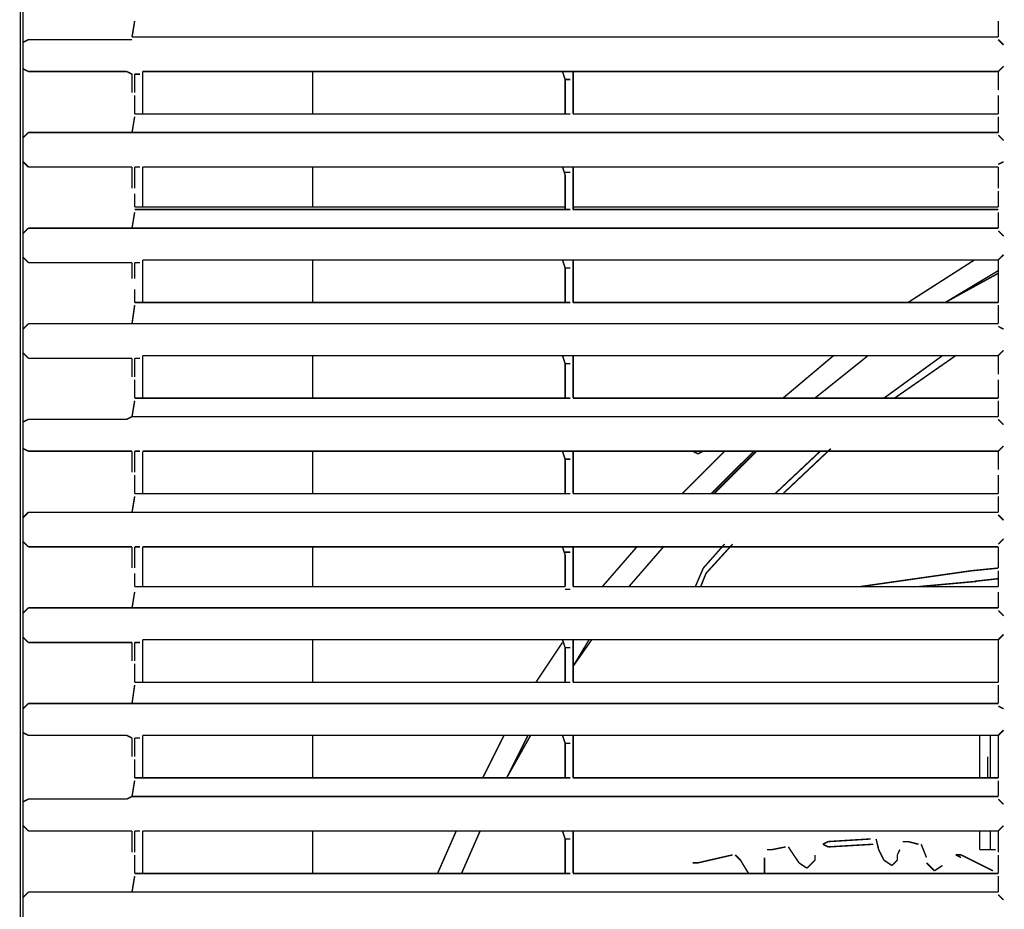
# Model space of a CAD drawing. Units: millimetres. Extents: x 883 to 7183, y 1608 to 6025.
# Drawn here: x 2157 to 2392, y 5588 to 5801 of the extents above; entities that cross this region are included whole.
import ezdxf

# ---------------------------------------------------------------- set-up
doc = ezdxf.new("R2010")
doc.units = ezdxf.units.MM
doc.layers.add('Ebene_1', color=7, linetype='Continuous')

# ---------------------------------------------------------------- blocks, each defined once
blk = doc.blocks.new('Block_18', base_point=(883.22, 1588.94))
at = {"layer": 'Ebene_1', "color": 18, "linetype": 'Continuous', "true_color": 0x010101, "const_width": 0.35}
for points in [[(2157.08, 5931.7), (2157.08, 5040.17)], [(2157.71, 5040.17), (2157.71, 5931.7)], [(2184.38, 5800.89), (2183.75, 5797.08)], [(2184.38, 5800.89), (2184.38, 5800.89)], [(2390.76, 5800.89), (2390.76, 5797.08)], [(2157.71, 5795.81), (2158.98, 5796.45)], [(2158.98, 5796.45), (2158.98, 5796.45)], [(2158.98, 5796.45), (2182.48, 5796.45)], [(2183.75, 5796.45), (2182.48, 5796.45)], [(2183.75, 5797.08), (2183.75, 5797.08)], [(2183.75, 5797.08), (2390.76, 5797.08)], [(2390.76, 5797.08), (2390.76, 5797.08)], [(2392.03, 5795.18), (2390.76, 5796.45)], [(2390.76, 5796.45), (2390.76, 5796.45)], [(2157.71, 5789.46), (2158.98, 5788.83)], [(2158.98, 5788.83), (2158.98, 5788.83)], [(2158.98, 5788.83), (2182.48, 5788.83)], [(2182.48, 5788.83), (2183.75, 5788.19)], [(2183.75, 5788.19), (2183.75, 5788.19)], [(2183.75, 5788.19), (2183.75, 5788.19)], [(2183.75, 5788.19), (2183.75, 5785.02)], [(2184.38, 5788.19), (2184.38, 5785.02)], [(2184.38, 5788.19), (2185.65, 5788.19)], [(2186.29, 5788.83), (2186.29, 5778.67)], [(2186.29, 5788.83), (2186.29, 5778.67)], [(2186.29, 5788.83), (2286.62, 5788.83)], [(2226.93, 5778.67), (2226.93, 5788.83)], [(2226.93, 5778.67), (2226.93, 5788.83)], [(2289.16, 5788.83), (2286.62, 5788.83)], [(2286.62, 5788.83), (2287.25, 5786.92)], [(2289.16, 5788.83), (2390.76, 5788.83)], [(2289.16, 5786.92), (2289.16, 5788.83)], [(2390.76, 5788.83), (2392.03, 5790.1)], [(2390.76, 5788.83), (2390.76, 5785.65)], [(2390.76, 5788.83), (2390.76, 5785.65), (2390.76, 5784.38)], [(2287.25, 5786.92), (2288.52, 5786.92)], [(2287.25, 5786.92), (2287.25, 5786.92)], [(2287.25, 5786.92), (2287.25, 5778.67)], [(2287.25, 5786.92), (2287.25, 5778.67)], [(2289.16, 5786.92), (2289.16, 5786.92)], [(2289.16, 5786.92), (2289.16, 5778.67)], [(2289.16, 5786.92), (2289.16, 5786.92)], [(2289.16, 5786.92), (2289.16, 5778.67)], [(2289.16, 5786.92), (2289.16, 5786.92)], [(2183.75, 5783.75), (2183.75, 5785.02)], [(2184.38, 5785.02), (2184.38, 5783.75)], [(2390.76, 5784.38), (2390.76, 5785.65)], [(2390.76, 5783.75), (2390.76, 5783.75)], [(2184.38, 5783.11), (2184.38, 5783.11)], [(2184.38, 5778.67), (2184.38, 5781.84), (2184.38, 5783.11)], [(2390.76, 5783.11), (2390.76, 5781.84), (2390.76, 5778.67)], [(2184.38, 5778.03), (2183.75, 5774.22)], [(2184.38, 5778.67), (2184.38, 5778.67)], [(2184.38, 5778.67), (2287.25, 5778.67)], [(2184.38, 5778.67), (2184.38, 5778.67)], [(2184.38, 5778.67), (2287.25, 5778.67)], [(2184.38, 5778.03), (2184.38, 5778.03)], [(2288.52, 5778.67), (2287.25, 5778.67)], [(2287.25, 5778.67), (2287.25, 5778.67)], [(2289.16, 5778.67), (2390.76, 5778.67)], [(2289.16, 5778.67), (2390.76, 5778.67)], [(2289.16, 5778.67), (2289.16, 5778.67)], [(2289.16, 5778.67), (2289.16, 5778.67)], [(2390.76, 5778.67), (2390.76, 5778.67)], [(2390.76, 5778.67), (2390.76, 5778.67)], [(2390.76, 5778.03), (2390.76, 5774.22)], [(2157.71, 5772.95), (2158.98, 5774.22)], [(2158.98, 5774.22), (2158.98, 5774.22)], [(2158.98, 5774.22), (2182.48, 5774.22)], [(2183.75, 5774.22), (2182.48, 5774.22)], [(2183.75, 5774.22), (2183.75, 5774.22)], [(2183.75, 5774.22), (2390.76, 5774.22)], [(2390.76, 5774.22), (2390.76, 5774.22)], [(2392.03, 5772.32), (2390.76, 5773.59)], [(2390.76, 5773.59), (2390.76, 5773.59)], [(2157.71, 5767.24), (2158.98, 5765.97)], [(2390.76, 5766.6), (2392.03, 5767.24)], [(2158.98, 5765.97), (2158.98, 5765.97)], [(2158.98, 5765.97), (2182.48, 5765.97)], [(2182.48, 5765.97), (2183.75, 5765.97)], [(2183.75, 5765.97), (2183.75, 5765.97)], [(2183.75, 5765.97), (2183.75, 5765.97)], [(2183.75, 5765.97), (2183.75, 5762.16)], [(2184.38, 5765.97), (2184.38, 5762.16)], [(2184.38, 5765.97), (2185.65, 5765.97)], [(2186.29, 5765.97), (2186.29, 5756.44)], [(2186.29, 5765.97), (2186.29, 5756.44)], [(2186.29, 5765.97), (2286.62, 5765.97)], [(2226.93, 5756.44), (2226.93, 5765.97)], [(2226.93, 5756.44), (2226.93, 5765.97)], [(2289.16, 5765.97), (2286.62, 5765.97)], [(2286.62, 5765.97), (2287.25, 5764.06)], [(2287.25, 5764.7), (2288.52, 5764.7)], [(2287.25, 5764.7), (2287.25, 5764.7)], [(2289.16, 5765.97), (2390.76, 5765.97)], [(2289.16, 5764.06), (2289.16, 5765.97)], [(2390.76, 5766.6), (2390.76, 5766.6)], [(2390.76, 5765.97), (2390.76, 5763.43)], [(2390.76, 5765.97), (2390.76, 5763.43), (2390.76, 5762.16), (2390.76, 5760.89)], [(2287.25, 5764.06), (2287.25, 5756.44)], [(2287.25, 5764.06), (2287.25, 5755.81)], [(2289.16, 5764.06), (2289.16, 5764.06)], [(2289.16, 5764.06), (2289.16, 5756.44)], [(2289.16, 5764.06), (2289.16, 5764.06)], [(2289.16, 5764.06), (2289.16, 5755.81)], [(2289.16, 5764.06), (2289.16, 5764.06)], [(2390.76, 5762.16), (2390.76, 5763.43)], [(2183.75, 5760.89), (2183.75, 5762.16)], [(2184.38, 5762.16), (2184.38, 5760.89)], [(2184.38, 5760.25), (2184.38, 5760.25)], [(2184.38, 5760.25), (2184.38, 5760.25)], [(2390.76, 5762.16), (2390.76, 5760.89)], [(2390.76, 5760.25), (2390.76, 5758.98), (2390.76, 5756.44)], [(2184.38, 5756.44), (2184.38, 5759.62)], [(2184.38, 5756.44), (2287.25, 5756.44)], [(2184.38, 5755.81), (2184.38, 5755.81)], [(2184.38, 5755.81), (2184.38, 5755.81)], [(2184.38, 5755.81), (2287.25, 5755.81)], [(2288.52, 5755.81), (2287.25, 5755.81)], [(2287.25, 5755.81), (2287.25, 5755.81)], [(2289.16, 5756.44), (2390.76, 5756.44)], [(2289.16, 5755.81), (2390.76, 5755.81)], [(2289.16, 5755.81), (2289.16, 5755.81)], [(2289.16, 5755.81), (2289.16, 5755.81)], [(2390.76, 5755.81), (2390.76, 5755.81)], [(2390.76, 5755.81), (2390.76, 5755.81)], [(2184.38, 5755.17), (2183.75, 5751.36)], [(2184.38, 5755.17), (2184.38, 5755.17)], [(2390.76, 5755.17), (2390.76, 5751.36)], [(2157.71, 5750.09), (2158.98, 5751.36)], [(2158.98, 5751.36), (2158.98, 5751.36)], [(2158.98, 5751.36), (2182.48, 5751.36)], [(2183.75, 5751.36), (2182.48, 5751.36)], [(2183.75, 5751.36), (2183.75, 5751.36)], [(2183.75, 5751.36), (2390.76, 5751.36)], [(2390.76, 5751.36), (2390.76, 5751.36)], [(2392.03, 5749.46), (2390.76, 5750.73)], [(2390.76, 5750.73), (2390.76, 5750.73)], [(2157.71, 5744.38), (2158.98, 5743.11)], [(2186.29, 5743.74), (2186.29, 5733.58)], [(2186.29, 5743.74), (2186.29, 5733.58)], [(2186.29, 5743.74), (2286.62, 5743.74)], [(2226.93, 5733.58), (2226.93, 5743.74)], [(2226.93, 5733.58), (2226.93, 5743.74)], [(2289.16, 5743.74), (2286.62, 5743.74)], [(2286.62, 5743.74), (2287.25, 5741.84)], [(2289.16, 5743.74), (2390.76, 5743.74)], [(2289.16, 5741.84), (2289.16, 5743.74)], [(2385.04, 5743.74), (2369.17, 5733.58)], [(2390.76, 5743.74), (2392.03, 5745.01)], [(2390.76, 5743.74), (2390.76, 5740.57)], [(2390.76, 5743.74), (2390.76, 5740.57), (2390.76, 5739.3), (2390.76, 5738.03), (2390.76, 5736.76), (2390.76, 5733.58)], [(2158.98, 5743.11), (2158.98, 5743.11)], [(2158.98, 5743.11), (2182.48, 5743.11)], [(2182.48, 5743.11), (2183.75, 5743.11)], [(2183.75, 5743.11), (2183.75, 5743.11)], [(2183.75, 5743.11), (2183.75, 5743.11)], [(2183.75, 5743.11), (2183.75, 5739.3)], [(2184.38, 5743.11), (2184.38, 5739.3)], [(2184.38, 5743.11), (2185.65, 5743.11)], [(2287.25, 5741.84), (2288.52, 5741.84)], [(2287.25, 5741.84), (2287.25, 5741.84)], [(2287.25, 5741.84), (2287.25, 5733.58)], [(2287.25, 5741.84), (2287.25, 5733.58)], [(2289.16, 5741.84), (2289.16, 5741.84)], [(2289.16, 5741.84), (2289.16, 5733.58)], [(2289.16, 5741.84), (2289.16, 5741.84)], [(2289.16, 5741.84), (2289.16, 5733.58)], [(2289.16, 5741.84), (2289.16, 5741.84)], [(2378.06, 5733.58), (2390.76, 5741.2)], [(2184.38, 5739.3), (2184.38, 5739.3)], [(2378.06, 5733.58), (2390.76, 5740.57)], [(2390.76, 5739.3), (2390.76, 5740.57)], [(2390.76, 5739.3), (2390.76, 5738.03)], [(2183.75, 5738.66), (2183.75, 5738.66)], [(2184.38, 5738.03), (2184.38, 5738.03)], [(2184.38, 5738.03), (2184.38, 5738.03)], [(2184.38, 5737.39), (2184.38, 5737.39)], [(2184.38, 5733.58), (2184.38, 5736.76)], [(2184.38, 5732.95), (2183.75, 5728.5)], [(2184.38, 5733.58), (2184.38, 5733.58)], [(2184.38, 5733.58), (2287.25, 5733.58)], [(2184.38, 5733.58), (2184.38, 5733.58)], [(2184.38, 5733.58), (2287.25, 5733.58)], [(2184.38, 5732.95), (2184.38, 5732.95)], [(2288.52, 5733.58), (2287.25, 5733.58)], [(2287.25, 5733.58), (2287.25, 5733.58)], [(2289.16, 5733.58), (2390.76, 5733.58)], [(2289.16, 5733.58), (2390.76, 5733.58)], [(2289.16, 5733.58), (2289.16, 5733.58)], [(2289.16, 5733.58), (2289.16, 5733.58)], [(2390.76, 5733.58), (2390.76, 5733.58)], [(2390.76, 5733.58), (2390.76, 5733.58)], [(2390.76, 5732.95), (2390.76, 5728.5)], [(2157.71, 5727.23), (2158.98, 5728.5)], [(2158.98, 5728.5), (2158.98, 5728.5)], [(2158.98, 5728.5), (2182.48, 5728.5)], [(2183.75, 5728.5), (2182.48, 5728.5)], [(2183.75, 5728.5), (2183.75, 5728.5)], [(2183.75, 5728.5), (2390.76, 5728.5)], [(2390.76, 5728.5), (2390.76, 5728.5)], [(2392.03, 5727.23), (2390.76, 5727.87)], [(2390.76, 5727.87), (2390.76, 5727.87)], [(2157.71, 5721.52), (2158.98, 5720.25)], [(2158.98, 5720.25), (2158.98, 5720.25)], [(2158.98, 5720.25), (2182.48, 5720.25)], [(2182.48, 5720.25), (2183.75, 5720.25)], [(2183.75, 5720.25), (2183.75, 5720.25)], [(2183.75, 5720.25), (2183.75, 5720.25)], [(2183.75, 5720.25), (2183.75, 5717.07)], [(2184.38, 5720.25), (2184.38, 5717.07)], [(2184.38, 5720.25), (2185.65, 5720.25)], [(2186.29, 5720.88), (2186.29, 5710.72)], [(2186.29, 5720.88), (2186.29, 5710.72)], [(2186.29, 5720.88), (2286.62, 5720.88)], [(2226.93, 5710.72), (2226.93, 5720.88)], [(2226.93, 5710.72), (2226.93, 5720.88)], [(2289.16, 5720.88), (2286.62, 5720.88)], [(2286.62, 5720.88), (2287.25, 5718.98)], [(2289.16, 5720.88), (2390.76, 5720.88)], [(2289.16, 5718.98), (2289.16, 5720.88)], [(2351.39, 5720.88), (2339.32, 5710.72)], [(2346.94, 5710.72), (2359.64, 5720.88)], [(2346.94, 5710.72), (2359.64, 5720.88)], [(2377.42, 5720.88), (2363.45, 5710.72)], [(2380.6, 5720.88), (2365.99, 5710.72)], [(2390.76, 5720.88), (2392.03, 5722.15)], [(2390.76, 5720.88), (2390.76, 5717.71)], [(2390.76, 5720.88), (2390.76, 5717.71), (2390.76, 5716.44)], [(2287.25, 5718.98), (2288.52, 5718.98)], [(2287.25, 5718.98), (2287.25, 5718.98)], [(2287.25, 5718.98), (2287.25, 5710.72)], [(2287.25, 5718.98), (2287.25, 5710.72)], [(2289.16, 5718.98), (2289.16, 5718.98)], [(2289.16, 5718.98), (2289.16, 5710.72)], [(2289.16, 5718.98), (2289.16, 5718.98)], [(2289.16, 5718.98), (2289.16, 5710.72)], [(2289.16, 5718.98), (2289.16, 5718.98)], [(2390.76, 5716.44), (2390.76, 5717.71)], [(2183.75, 5715.8), (2183.75, 5717.07)], [(2184.38, 5717.07), (2184.38, 5715.8)], [(2390.76, 5715.8), (2390.76, 5715.8)], [(2184.38, 5715.17), (2184.38, 5715.17)], [(2184.38, 5710.72), (2184.38, 5713.9), (2184.38, 5715.17)], [(2390.76, 5715.17), (2390.76, 5713.9), (2390.76, 5710.72)], [(2184.38, 5710.72), (2184.38, 5710.72)], [(2184.38, 5710.72), (2287.25, 5710.72)], [(2184.38, 5710.72), (2184.38, 5710.72)], [(2184.38, 5710.72), (2287.25, 5710.72)], [(2288.52, 5710.72), (2287.25, 5710.72)], [(2287.25, 5710.72), (2287.25, 5710.72)], [(2289.16, 5710.72), (2390.76, 5710.72)], [(2289.16, 5710.72), (2390.76, 5710.72)], [(2289.16, 5710.72), (2289.16, 5710.72)], [(2289.16, 5710.72), (2289.16, 5710.72)], [(2390.76, 5710.72), (2390.76, 5710.72)], [(2390.76, 5710.72), (2390.76, 5710.72)], [(2184.38, 5710.09), (2183.75, 5706.28)], [(2184.38, 5710.09), (2184.38, 5710.09)], [(2390.76, 5710.09), (2390.76, 5706.28)], [(2183.75, 5706.28), (2182.48, 5705.64)], [(2183.75, 5706.28), (2183.75, 5706.28)], [(2183.75, 5706.28), (2390.76, 5706.28)], [(2390.76, 5706.28), (2390.76, 5706.28)], [(2157.71, 5705.01), (2158.98, 5705.64)], [(2158.98, 5705.64), (2158.98, 5705.64)], [(2158.98, 5705.64), (2182.48, 5705.64)], [(2392.03, 5704.37), (2390.76, 5705.64)], [(2390.76, 5705.64), (2390.76, 5705.64)], [(2390.76, 5698.02), (2392.03, 5699.29)], [(2157.71, 5698.66), (2158.98, 5698.02)], [(2158.98, 5698.02), (2158.98, 5698.02)], [(2158.98, 5698.02), (2182.48, 5698.02)], [(2182.48, 5698.02), (2183.75, 5698.02)], [(2183.75, 5698.02), (2183.75, 5698.02)], [(2183.75, 5698.02), (2183.75, 5698.02)], [(2183.75, 5698.02), (2183.75, 5694.21)], [(2184.38, 5698.02), (2184.38, 5694.21)], [(2184.38, 5698.02), (2185.65, 5698.02)], [(2186.29, 5698.02), (2186.29, 5687.86)], [(2186.29, 5698.02), (2186.29, 5687.86)], [(2186.29, 5698.02), (2286.62, 5698.02)], [(2226.93, 5687.86), (2226.93, 5698.02)], [(2226.93, 5687.86), (2226.93, 5698.02)], [(2289.16, 5698.02), (2286.62, 5698.02)], [(2286.62, 5698.02), (2287.25, 5696.12)], [(2289.16, 5698.02), (2390.76, 5698.02)], [(2289.16, 5696.12), (2289.16, 5698.02)], [(2325.35, 5698.02), (2315.19, 5687.86)], [(2317.73, 5698.02), (2319, 5697.39)], [(2319, 5697.39), (2320.27, 5698.02)], [(2322.18, 5687.86), (2332.34, 5698.02)], [(2322.81, 5687.86), (2332.97, 5698.02)], [(2348.21, 5698.02), (2337.42, 5687.86)], [(2350.75, 5698.66), (2339.32, 5687.86)], [(2390.76, 5698.02), (2390.76, 5694.85)], [(2390.76, 5698.02), (2390.76, 5694.85), (2390.76, 5693.58)], [(2183.75, 5692.94), (2183.75, 5694.21)], [(2184.38, 5694.21), (2184.38, 5692.94)], [(2287.25, 5696.12), (2288.52, 5696.12)], [(2287.25, 5696.12), (2287.25, 5696.12)], [(2287.25, 5696.12), (2287.25, 5687.86)], [(2287.25, 5696.12), (2287.25, 5687.86)], [(2289.16, 5696.12), (2289.16, 5696.12)], [(2289.16, 5696.12), (2289.16, 5687.86)], [(2289.16, 5696.12), (2289.16, 5696.12)], [(2289.16, 5696.12), (2289.16, 5687.86)], [(2289.16, 5696.12), (2289.16, 5696.12)], [(2390.76, 5693.58), (2390.76, 5694.85)], [(2184.38, 5692.31), (2184.38, 5692.31)], [(2184.38, 5687.86), (2184.38, 5691.04), (2184.38, 5692.31)], [(2390.76, 5692.94), (2390.76, 5692.94)], [(2390.76, 5692.31), (2390.76, 5691.04), (2390.76, 5687.86)], [(2184.38, 5687.23), (2183.75, 5683.42)], [(2184.38, 5687.86), (2184.38, 5687.86)], [(2184.38, 5687.86), (2287.25, 5687.86)], [(2184.38, 5687.86), (2184.38, 5687.86)], [(2184.38, 5687.86), (2287.25, 5687.86)], [(2184.38, 5687.23), (2184.38, 5687.23)], [(2288.52, 5687.86), (2287.25, 5687.86)], [(2287.25, 5687.86), (2287.25, 5687.86)], [(2287.25, 5687.86), (2287.25, 5687.86)], [(2289.16, 5687.86), (2390.76, 5687.86)], [(2289.16, 5687.86), (2390.76, 5687.86)], [(2289.16, 5687.86), (2289.16, 5687.86)], [(2289.16, 5687.86), (2289.16, 5687.86)], [(2390.76, 5687.86), (2390.76, 5687.86)], [(2390.76, 5687.86), (2390.76, 5687.86)], [(2390.76, 5687.23), (2390.76, 5683.42)], [(2157.71, 5682.15), (2158.98, 5683.42)], [(2158.98, 5683.42), (2158.98, 5683.42)], [(2158.98, 5683.42), (2182.48, 5683.42)], [(2183.75, 5683.42), (2182.48, 5683.42)], [(2183.75, 5683.42), (2183.75, 5683.42)], [(2183.75, 5683.42), (2390.76, 5683.42)], [(2390.76, 5683.42), (2390.76, 5683.42)], [(2392.03, 5681.51), (2390.76, 5682.78)], [(2390.76, 5682.78), (2390.76, 5682.78)], [(2157.71, 5676.43), (2158.98, 5675.16)], [(2325.35, 5675.8), (2320.27, 5670.08)], [(2327.26, 5675.8), (2320.91, 5668.81)], [(2390.76, 5675.8), (2392.03, 5677.07)], [(2390.76, 5675.8), (2390.76, 5675.8)], [(2158.98, 5675.16), (2158.98, 5675.16)], [(2158.98, 5675.16), (2182.48, 5675.16)], [(2182.48, 5675.16), (2183.75, 5675.16)], [(2183.75, 5675.16), (2183.75, 5675.16)], [(2183.75, 5675.16), (2183.75, 5675.16)], [(2183.75, 5675.16), (2183.75, 5671.35)], [(2184.38, 5675.16), (2184.38, 5671.35)], [(2184.38, 5675.16), (2185.65, 5675.16)], [(2186.29, 5675.16), (2186.29, 5665.64)], [(2186.29, 5675.16), (2186.29, 5665.64)], [(2186.29, 5675.16), (2286.62, 5675.16)], [(2226.93, 5665.64), (2226.93, 5675.16)], [(2226.93, 5665.64), (2226.93, 5675.16)], [(2289.16, 5675.16), (2286.62, 5675.16)], [(2286.62, 5675.16), (2287.25, 5673.26)], [(2287.25, 5673.89), (2287.25, 5673.89)], [(2287.25, 5673.89), (2288.52, 5673.89)], [(2287.25, 5673.89), (2287.25, 5673.89)], [(2287.25, 5673.26), (2287.25, 5665.64)], [(2287.25, 5673.26), (2287.25, 5665.64)], [(2289.16, 5675.16), (2390.76, 5675.16)], [(2289.16, 5673.26), (2289.16, 5675.16)], [(2289.16, 5673.26), (2289.16, 5673.26)], [(2289.16, 5673.26), (2289.16, 5665.64)], [(2289.16, 5673.26), (2289.16, 5673.26)], [(2289.16, 5673.26), (2289.16, 5665.64)], [(2289.16, 5673.26), (2289.16, 5673.26)], [(2304.4, 5675.16), (2296.14, 5665.64)], [(2302.49, 5665.64), (2310.75, 5675.16)], [(2302.49, 5665.64), (2310.75, 5675.16)], [(2390.76, 5675.16), (2390.76, 5672.62)], [(2390.76, 5675.16), (2390.76, 5672.62), (2390.76, 5671.35), (2390.76, 5670.08)], [(2183.75, 5670.08), (2183.75, 5671.35)], [(2184.38, 5671.35), (2184.38, 5670.08)], [(2390.76, 5671.35), (2390.76, 5672.62)], [(2390.76, 5671.35), (2390.76, 5670.08)], [(2184.38, 5669.45), (2184.38, 5669.45)], [(2184.38, 5669.45), (2184.38, 5669.45)], [(2184.38, 5665.64), (2184.38, 5668.81)], [(2320.27, 5670.08), (2318.37, 5665.64)], [(2320.91, 5668.81), (2319.64, 5665.64)], [(2357.74, 5665.64), (2384.41, 5669.45)], [(2384.41, 5669.45), (2390.76, 5670.08)], [(2390.76, 5669.45), (2390.76, 5668.18), (2390.76, 5665.64)], [(2371.71, 5665.64), (2385.68, 5666.91)], [(2385.04, 5666.91), (2390.76, 5667.54)], [(2184.38, 5664.37), (2183.75, 5660.56)], [(2184.38, 5665.64), (2184.38, 5665.64)], [(2184.38, 5665.64), (2287.25, 5665.64)], [(2184.38, 5665.64), (2287.25, 5665.64)], [(2184.38, 5665), (2184.38, 5665)], [(2184.38, 5664.37), (2184.38, 5664.37)], [(2288.52, 5665), (2287.25, 5665)], [(2287.25, 5665), (2287.25, 5665)], [(2289.16, 5665.64), (2390.76, 5665.64)], [(2289.16, 5665.64), (2390.76, 5665.64)], [(2289.16, 5665.64), (2289.16, 5665.64)], [(2289.16, 5665.64), (2289.16, 5665.64)], [(2289.16, 5665), (2289.16, 5665)], [(2390.76, 5665.64), (2390.76, 5665.64)], [(2390.76, 5665), (2390.76, 5665)], [(2390.76, 5664.37), (2390.76, 5660.56)], [(2157.71, 5659.29), (2158.98, 5660.56)], [(2158.98, 5660.56), (2158.98, 5660.56)], [(2158.98, 5660.56), (2182.48, 5660.56)], [(2183.75, 5660.56), (2182.48, 5660.56)], [(2183.75, 5660.56), (2183.75, 5660.56)], [(2183.75, 5660.56), (2390.76, 5660.56)], [(2390.76, 5660.56), (2390.76, 5660.56)], [(2392.03, 5658.65), (2390.76, 5659.92)], [(2390.76, 5659.92), (2390.76, 5659.92)], [(2390.76, 5652.94), (2392.03, 5654.21)], [(2157.71, 5653.57), (2158.98, 5652.3)], [(2158.98, 5652.3), (2158.98, 5652.3)], [(2158.98, 5652.3), (2182.48, 5652.3)], [(2182.48, 5652.3), (2183.75, 5652.3)], [(2183.75, 5652.3), (2183.75, 5652.3)], [(2183.75, 5652.3), (2183.75, 5652.3)], [(2183.75, 5652.3), (2183.75, 5649.13)], [(2184.38, 5652.3), (2184.38, 5649.13)], [(2184.38, 5652.3), (2185.65, 5652.3)], [(2186.29, 5652.94), (2186.29, 5642.78)], [(2186.29, 5652.94), (2186.29, 5642.78)], [(2186.29, 5652.94), (2286.62, 5652.94)], [(2226.93, 5642.78), (2226.93, 5652.94)], [(2226.93, 5642.78), (2226.93, 5652.94)], [(2286.62, 5652.3), (2280.27, 5642.78)], [(2289.16, 5652.94), (2286.62, 5652.94)], [(2286.62, 5652.94), (2287.25, 5651.03)], [(2289.16, 5652.94), (2390.76, 5652.94)], [(2289.16, 5651.03), (2289.16, 5652.94)], [(2289.16, 5646.59), (2293.6, 5652.94)], [(2289.16, 5646.59), (2292.97, 5652.94)], [(2390.76, 5652.94), (2390.76, 5649.76)], [(2390.76, 5652.94), (2390.76, 5649.76), (2390.76, 5648.49), (2390.76, 5647.22), (2390.76, 5645.95), (2390.76, 5642.78)], [(2287.25, 5651.03), (2288.52, 5651.03)], [(2287.25, 5651.03), (2287.25, 5651.03)], [(2287.25, 5651.03), (2287.25, 5642.78)], [(2287.25, 5651.03), (2287.25, 5642.78)], [(2289.16, 5651.03), (2289.16, 5651.03)], [(2289.16, 5651.03), (2289.16, 5642.78)], [(2289.16, 5651.03), (2289.16, 5651.03)], [(2289.16, 5651.03), (2289.16, 5642.78)], [(2289.16, 5651.03), (2289.16, 5651.03)], [(2390.76, 5648.49), (2390.76, 5649.76)], [(2183.75, 5647.86), (2183.75, 5649.13)], [(2184.38, 5649.13), (2184.38, 5647.86)], [(2184.38, 5647.22), (2184.38, 5647.22)], [(2184.38, 5642.78), (2184.38, 5645.95), (2184.38, 5647.22)], [(2390.76, 5648.49), (2390.76, 5647.22)], [(2184.38, 5642.78), (2184.38, 5642.78)], [(2184.38, 5642.78), (2287.25, 5642.78)], [(2184.38, 5642.78), (2184.38, 5642.78)], [(2184.38, 5642.78), (2287.25, 5642.78)], [(2286.62, 5642.78), (2286.62, 5642.78)], [(2286.62, 5642.78), (2286.62, 5642.78)], [(2287.25, 5642.78), (2287.25, 5642.78)], [(2288.52, 5642.78), (2287.25, 5642.78)], [(2287.25, 5642.78), (2287.25, 5642.78)], [(2289.16, 5642.78), (2390.76, 5642.78)], [(2289.16, 5642.78), (2390.76, 5642.78)], [(2289.16, 5642.78), (2289.16, 5642.78)], [(2289.16, 5642.78), (2289.16, 5642.78)], [(2390.76, 5642.78), (2390.76, 5642.78)], [(2390.76, 5642.78), (2390.76, 5642.78)], [(2184.38, 5642.14), (2183.75, 5637.7)], [(2184.38, 5642.14), (2184.38, 5642.14)], [(2390.76, 5642.14), (2390.76, 5637.7)], [(2157.71, 5636.43), (2158.98, 5637.7)], [(2158.98, 5637.7), (2158.98, 5637.7)], [(2158.98, 5637.7), (2182.48, 5637.7)], [(2183.75, 5637.7), (2182.48, 5637.7)], [(2183.75, 5637.7), (2183.75, 5637.7)], [(2183.75, 5637.7), (2390.76, 5637.7)], [(2390.76, 5637.7), (2390.76, 5637.7)], [(2390.76, 5637.7), (2390.76, 5637.7)], [(2392.03, 5636.43), (2390.76, 5637.06)], [(2390.76, 5637.06), (2390.76, 5637.06)], [(2157.71, 5630.71), (2158.98, 5630.08)], [(2390.76, 5630.08), (2392.03, 5631.35)], [(2158.98, 5630.08), (2158.98, 5630.08)], [(2158.98, 5630.08), (2182.48, 5630.08)], [(2182.48, 5630.08), (2183.75, 5629.44)], [(2183.75, 5629.44), (2183.75, 5629.44)], [(2183.75, 5629.44), (2183.75, 5629.44)], [(2183.75, 5629.44), (2183.75, 5626.27)], [(2184.38, 5629.44), (2184.38, 5626.27)], [(2184.38, 5629.44), (2185.65, 5629.44)], [(2186.29, 5630.08), (2186.29, 5619.92)], [(2186.29, 5630.08), (2186.29, 5619.92)], [(2186.29, 5630.08), (2286.62, 5630.08)], [(2226.93, 5619.92), (2226.93, 5630.08)], [(2226.93, 5619.92), (2226.93, 5630.08)], [(2272.65, 5630.08), (2267.57, 5619.92)], [(2273.28, 5619.92), (2279, 5630.08)], [(2273.28, 5619.92), (2278.36, 5630.08)], [(2289.16, 5630.08), (2286.62, 5630.08)], [(2286.62, 5630.08), (2287.25, 5628.17)], [(2289.16, 5630.08), (2390.76, 5630.08)], [(2289.16, 5628.17), (2289.16, 5630.08)], [(2386.31, 5630.08), (2386.31, 5619.92)], [(2388.85, 5630.08), (2388.85, 5619.92)], [(2388.85, 5630.08), (2388.85, 5619.92)], [(2390.76, 5619.92), (2390.76, 5630.08)], [(2390.76, 5630.08), (2390.76, 5630.08)], [(2390.76, 5630.08), (2390.76, 5630.08)], [(2390.76, 5630.08), (2390.76, 5626.9)], [(2390.76, 5630.08), (2390.76, 5626.9), (2390.76, 5625.63)], [(2183.75, 5625), (2183.75, 5626.27)], [(2184.38, 5626.27), (2184.38, 5625)], [(2287.25, 5628.17), (2288.52, 5628.17)], [(2287.25, 5628.17), (2287.25, 5628.17)], [(2287.25, 5628.17), (2287.25, 5619.92)], [(2287.25, 5628.17), (2287.25, 5619.92)], [(2289.16, 5628.17), (2289.16, 5628.17)], [(2289.16, 5628.17), (2289.16, 5619.92)], [(2289.16, 5628.17), (2289.16, 5628.17)], [(2289.16, 5628.17), (2289.16, 5619.92)], [(2289.16, 5628.17), (2289.16, 5628.17)], [(2390.76, 5625.63), (2390.76, 5626.9)], [(2184.38, 5624.36), (2184.38, 5624.36)], [(2184.38, 5619.92), (2184.38, 5623.09), (2184.38, 5624.36)], [(2388.22, 5625.63), (2388.22, 5625.63)], [(2388.22, 5619.92), (2388.22, 5625)], [(2390.76, 5625), (2390.76, 5625)], [(2390.76, 5624.36), (2390.76, 5624.36)], [(2390.76, 5624.36), (2390.76, 5623.09), (2390.76, 5619.92)], [(2184.38, 5619.28), (2183.75, 5615.47)], [(2184.38, 5619.92), (2184.38, 5619.92)], [(2184.38, 5619.92), (2287.25, 5619.92)], [(2184.38, 5619.92), (2184.38, 5619.92)], [(2184.38, 5619.92), (2287.25, 5619.92)], [(2184.38, 5619.28), (2184.38, 5619.28)], [(2288.52, 5619.92), (2287.25, 5619.92)], [(2287.25, 5619.92), (2287.25, 5619.92)], [(2289.16, 5619.92), (2390.76, 5619.92)], [(2289.16, 5619.92), (2390.76, 5619.92)], [(2289.16, 5619.92), (2289.16, 5619.92)], [(2289.16, 5619.92), (2289.16, 5619.92)], [(2390.76, 5620.55), (2390.76, 5620.55)], [(2390.76, 5619.92), (2390.76, 5619.92)], [(2390.76, 5619.92), (2390.76, 5619.92)], [(2390.76, 5619.28), (2390.76, 5615.47)], [(2157.71, 5614.2), (2158.98, 5614.84)], [(2158.98, 5614.84), (2158.98, 5614.84)], [(2158.98, 5614.84), (2182.48, 5614.84)], [(2183.75, 5615.47), (2182.48, 5614.84)], [(2183.75, 5615.47), (2183.75, 5615.47)], [(2183.75, 5615.47), (2390.76, 5615.47)], [(2390.76, 5615.47), (2390.76, 5615.47)], [(2392.03, 5613.57), (2390.76, 5614.84)], [(2390.76, 5614.84), (2390.76, 5614.84)], [(2157.71, 5608.49), (2158.98, 5607.22)], [(2158.98, 5607.22), (2158.98, 5607.22)], [(2158.98, 5607.22), (2182.48, 5607.22)], [(2182.48, 5607.22), (2183.75, 5607.22)], [(2183.75, 5607.22), (2183.75, 5607.22)], [(2183.75, 5607.22), (2183.75, 5607.22)], [(2183.75, 5607.22), (2183.75, 5603.41)], [(2184.38, 5607.22), (2184.38, 5603.41)], [(2184.38, 5607.22), (2185.65, 5607.22)], [(2186.29, 5607.22), (2186.29, 5597.06)], [(2186.29, 5607.22), (2186.29, 5597.06)], [(2186.29, 5607.22), (2286.62, 5607.22)], [(2186.29, 5607.22), (2186.29, 5607.22)], [(2226.93, 5597.06), (2226.93, 5607.22)], [(2226.93, 5597.06), (2226.93, 5607.22)], [(2261.22, 5607.22), (2256.77, 5597.06)], [(2262.49, 5597.06), (2266.93, 5607.22)], [(2262.49, 5597.06), (2266.93, 5607.22)], [(2289.16, 5607.22), (2286.62, 5607.22)], [(2286.62, 5607.22), (2287.25, 5605.31)], [(2289.16, 5607.22), (2390.76, 5607.22)], [(2289.16, 5605.31), (2289.16, 5607.22)], [(2386.31, 5607.22), (2386.31, 5602.77)], [(2388.85, 5607.22), (2388.85, 5602.77)], [(2388.85, 5607.22), (2388.85, 5602.77)], [(2390.76, 5607.22), (2392.03, 5608.49)], [(2390.76, 5602.77), (2390.76, 5607.22)], [(2390.76, 5607.22), (2390.76, 5604.04)], [(2390.76, 5607.22), (2390.76, 5604.04)], [(2287.25, 5605.31), (2288.52, 5605.31)], [(2287.25, 5605.31), (2287.25, 5605.31)], [(2287.25, 5605.31), (2287.25, 5597.06)], [(2287.25, 5605.31), (2287.25, 5597.06)], [(2289.16, 5605.31), (2289.16, 5605.31)], [(2289.16, 5605.31), (2289.16, 5597.06)], [(2289.16, 5605.31), (2289.16, 5605.31)], [(2289.16, 5605.31), (2289.16, 5597.06)], [(2289.16, 5605.31), (2289.16, 5605.31)], [(2348.85, 5604.04), (2350.12, 5604.68)], [(2360.28, 5605.31), (2350.12, 5604.68)], [(2360.28, 5605.31), (2360.28, 5605.31)], [(2360.91, 5605.31), (2360.91, 5605.31)], [(2360.91, 5604.68), (2360.91, 5604.68)], [(2360.91, 5604.68), (2360.91, 5604.68)], [(2361.55, 5605.31), (2361.55, 5605.31)], [(2361.55, 5605.31), (2361.55, 5605.31)], [(2362.18, 5602.77), (2361.55, 5605.31)], [(2361.55, 5604.68), (2361.55, 5604.68)], [(2361.55, 5604.68), (2361.55, 5604.68)], [(2367.9, 5604.68), (2369.17, 5604.68)], [(2367.9, 5604.68), (2367.9, 5604.68)], [(2367.9, 5604.68), (2367.9, 5604.68)], [(2371.71, 5604.04), (2369.17, 5604.68)], [(2183.75, 5602.14), (2183.75, 5603.41)], [(2184.38, 5603.41), (2184.38, 5602.14)], [(2335.51, 5602.77), (2336.78, 5602.77)], [(2335.51, 5602.77), (2335.51, 5602.77)], [(2339.96, 5603.41), (2336.78, 5602.77)], [(2339.96, 5603.41), (2339.96, 5603.41)], [(2339.96, 5602.77), (2339.96, 5602.77)], [(2339.96, 5602.77), (2339.96, 5602.77)], [(2340.59, 5603.41), (2340.59, 5603.41)], [(2340.59, 5603.41), (2340.59, 5603.41)], [(2341.86, 5601.5), (2340.59, 5603.41)], [(2340.59, 5603.41), (2340.59, 5603.41)], [(2340.59, 5602.77), (2340.59, 5602.77)], [(2340.59, 5602.77), (2340.59, 5602.77)], [(2340.59, 5602.77), (2340.59, 5602.77)], [(2347.58, 5603.41), (2347.58, 5603.41)], [(2347.58, 5602.77), (2347.58, 5602.77)], [(2348.21, 5604.04), (2348.21, 5604.04)], [(2348.85, 5604.04), (2348.85, 5604.04)], [(2350.12, 5603.41), (2348.85, 5604.04)], [(2348.85, 5604.04), (2348.85, 5604.04)], [(2349.48, 5604.04), (2349.48, 5604.04)], [(2350.12, 5604.04), (2350.12, 5604.04)], [(2350.12, 5604.04), (2350.12, 5604.04)], [(2360.91, 5604.04), (2350.12, 5603.41)], [(2350.12, 5603.41), (2350.12, 5603.41)], [(2360.91, 5604.04), (2360.91, 5604.04)], [(2360.91, 5604.04), (2360.91, 5604.04)], [(2360.91, 5604.04), (2360.91, 5604.04)], [(2362.18, 5602.77), (2363.45, 5600.23)], [(2366.63, 5601.5), (2367.26, 5602.77)], [(2367.26, 5604.04), (2367.26, 5604.04)], [(2367.26, 5603.41), (2367.26, 5603.41)], [(2367.26, 5602.77), (2367.26, 5602.77)], [(2367.9, 5604.04), (2367.9, 5604.04)], [(2367.9, 5604.04), (2367.9, 5604.04)], [(2367.9, 5604.04), (2367.9, 5604.04)], [(2368.53, 5604.04), (2368.53, 5604.04)], [(2368.53, 5603.41), (2368.53, 5603.41)], [(2369.17, 5604.04), (2369.17, 5604.04)], [(2369.17, 5604.04), (2369.17, 5604.04)], [(2369.17, 5603.41), (2369.17, 5603.41)], [(2369.17, 5603.41), (2369.17, 5603.41)], [(2371.71, 5604.04), (2371.71, 5604.04)], [(2371.71, 5603.41), (2371.71, 5603.41)], [(2371.71, 5603.41), (2371.71, 5603.41)], [(2371.71, 5602.77), (2371.71, 5602.77)], [(2371.71, 5602.77), (2371.71, 5602.77)], [(2372.34, 5604.04), (2372.34, 5604.04)], [(2372.34, 5604.04), (2372.34, 5604.04)], [(2372.34, 5604.04), (2372.34, 5604.04)], [(2373.61, 5600.87), (2372.34, 5604.04)], [(2372.34, 5603.41), (2372.34, 5603.41)], [(2372.34, 5603.41), (2372.34, 5603.41)], [(2386.31, 5602.77), (2386.31, 5602.77)], [(2388.85, 5602.77), (2386.31, 5602.77)], [(2388.85, 5602.77), (2388.85, 5602.77)], [(2388.85, 5602.77), (2390.12, 5602.77)], [(2390.76, 5603.41), (2390.76, 5602.14)], [(2390.76, 5603.41), (2390.76, 5603.41)], [(2390.76, 5603.41), (2390.76, 5602.14)], [(2390.76, 5602.77), (2390.76, 5602.77)], [(2390.76, 5602.77), (2390.76, 5602.77)], [(2184.38, 5601.5), (2184.38, 5601.5)], [(2184.38, 5597.06), (2184.38, 5600.23), (2184.38, 5601.5)], [(2327.26, 5601.5), (2319, 5599.6)], [(2327.26, 5601.5), (2327.26, 5601.5)], [(2327.89, 5601.5), (2327.89, 5601.5)], [(2327.89, 5601.5), (2327.89, 5601.5)], [(2329.16, 5600.23), (2327.89, 5601.5)], [(2327.89, 5601.5), (2327.89, 5601.5)], [(2327.89, 5600.87), (2327.89, 5600.87)], [(2327.89, 5600.87), (2327.89, 5600.87)], [(2327.89, 5600.87), (2327.89, 5600.87)], [(2327.89, 5600.23), (2327.89, 5600.23)], [(2327.89, 5600.23), (2327.89, 5600.23)], [(2329.16, 5600.23), (2331.07, 5597.06)], [(2334.88, 5602.14), (2334.88, 5602.14)], [(2334.88, 5601.5), (2334.88, 5601.5)], [(2334.88, 5600.87), (2334.88, 5600.87)], [(2334.88, 5597.06), (2334.88, 5598.96), (2334.88, 5600.87)], [(2335.51, 5602.14), (2335.51, 5602.14)], [(2335.51, 5602.14), (2335.51, 5602.14)], [(2335.51, 5602.14), (2335.51, 5602.14)], [(2336.15, 5602.14), (2336.15, 5602.14)], [(2336.15, 5602.14), (2336.15, 5602.14)], [(2336.78, 5602.14), (2336.78, 5602.14)], [(2336.78, 5602.14), (2336.78, 5602.14)], [(2336.78, 5602.14), (2336.78, 5602.14)], [(2339.96, 5602.14), (2339.96, 5602.14)], [(2339.96, 5602.14), (2339.96, 5602.14)], [(2340.59, 5602.14), (2340.59, 5602.14)], [(2341.86, 5601.5), (2343.13, 5599.6)], [(2345.04, 5598.33), (2346.94, 5600.23)], [(2346.94, 5600.23), (2346.94, 5601.5)], [(2363.45, 5600.23), (2365.36, 5598.96)], [(2365.36, 5598.96), (2366.63, 5600.23)], [(2366.63, 5600.23), (2366.63, 5601.5)], [(2373.61, 5600.87), (2373.61, 5600.87)], [(2373.61, 5600.23), (2373.61, 5600.23)], [(2378.06, 5600.23), (2378.06, 5600.23)], [(2378.69, 5600.87), (2378.69, 5600.87)], [(2378.69, 5600.23), (2378.69, 5600.23)], [(2379.33, 5601.5), (2379.33, 5601.5)], [(2379.33, 5600.87), (2379.33, 5600.87)], [(2379.96, 5601.5), (2379.96, 5601.5)], [(2380.6, 5601.5), (2380.6, 5601.5)], [(2380.6, 5601.5), (2380.6, 5601.5)], [(2380.6, 5601.5), (2381.87, 5600.87)], [(2380.6, 5601.5), (2381.87, 5601.5)], [(2380.6, 5600.87), (2380.6, 5600.87)], [(2381.23, 5600.23), (2381.23, 5600.23)], [(2381.87, 5601.5), (2386.95, 5598.96)], [(2390.76, 5601.5), (2390.76, 5600.23), (2390.76, 5597.06)], [(2317.1, 5599.6), (2317.1, 5599.6)], [(2317.1, 5598.96), (2317.1, 5598.96)], [(2317.1, 5598.33), (2317.1, 5598.33)], [(2317.1, 5597.69), (2317.1, 5597.69)], [(2317.73, 5599.6), (2319, 5599.6)], [(2317.73, 5599.6), (2317.73, 5599.6)], [(2317.73, 5599.6), (2317.73, 5599.6)], [(2317.73, 5598.96), (2317.73, 5598.96)], [(2317.73, 5598.96), (2317.73, 5598.96)], [(2317.73, 5598.33), (2317.73, 5598.33)], [(2318.37, 5598.96), (2318.37, 5598.96)], [(2318.37, 5598.33), (2318.37, 5598.33)], [(2319, 5598.96), (2319, 5598.96)], [(2319, 5598.33), (2319, 5598.33)], [(2343.13, 5599.6), (2345.04, 5598.33)], [(2348.21, 5597.69), (2348.21, 5597.69)], [(2348.85, 5598.33), (2348.85, 5598.33)], [(2348.85, 5597.69), (2348.85, 5597.69)], [(2373.61, 5599.6), (2375.52, 5597.69)], [(2375.52, 5597.69), (2377.42, 5598.96)], [(2377.42, 5598.96), (2377.42, 5598.96)], [(2377.42, 5598.96), (2377.42, 5598.96)], [(2378.06, 5599.6), (2378.06, 5599.6)], [(2386.95, 5598.96), (2389.49, 5597.69)], [(2386.95, 5597.69), (2386.95, 5597.69)], [(2184.38, 5596.42), (2183.75, 5592.61)], [(2184.38, 5597.06), (2184.38, 5597.06)], [(2184.38, 5597.06), (2287.25, 5597.06)], [(2184.38, 5597.06), (2184.38, 5597.06)], [(2184.38, 5597.06), (2287.25, 5597.06)], [(2184.38, 5596.42), (2184.38, 5596.42)], [(2288.52, 5597.06), (2287.25, 5597.06)], [(2287.25, 5597.06), (2287.25, 5597.06)], [(2289.16, 5597.06), (2390.76, 5597.06)], [(2289.16, 5597.06), (2390.76, 5597.06)], [(2289.16, 5597.06), (2289.16, 5597.06)], [(2289.16, 5597.06), (2289.16, 5597.06)], [(2387.58, 5597.06), (2387.58, 5597.06)], [(2390.76, 5597.06), (2390.76, 5597.06)], [(2390.76, 5597.06), (2390.76, 5597.06)], [(2390.76, 5596.42), (2390.76, 5592.61)], [(2157.71, 5591.34), (2158.98, 5592.61)], [(2158.98, 5592.61), (2158.98, 5592.61)], [(2158.98, 5592.61), (2182.48, 5592.61)], [(2183.75, 5592.61), (2182.48, 5592.61)], [(2183.75, 5592.61), (2183.75, 5592.61)], [(2183.75, 5592.61), (2390.76, 5592.61)], [(2390.76, 5592.61), (2390.76, 5592.61)], [(2392.03, 5590.71), (2390.76, 5591.98)], [(2390.76, 5591.98), (2390.76, 5591.98)]]:
    blk.add_lwpolyline(points, dxfattribs=at)

msp = doc.modelspace()

# ---------------------------------------------------------------- block references
at = {"layer": 'Ebene_1'}
msp.add_blockref('Block_18', (883.22, 1588.94), dxfattribs=at)

doc.saveas('drawing.dxf')
